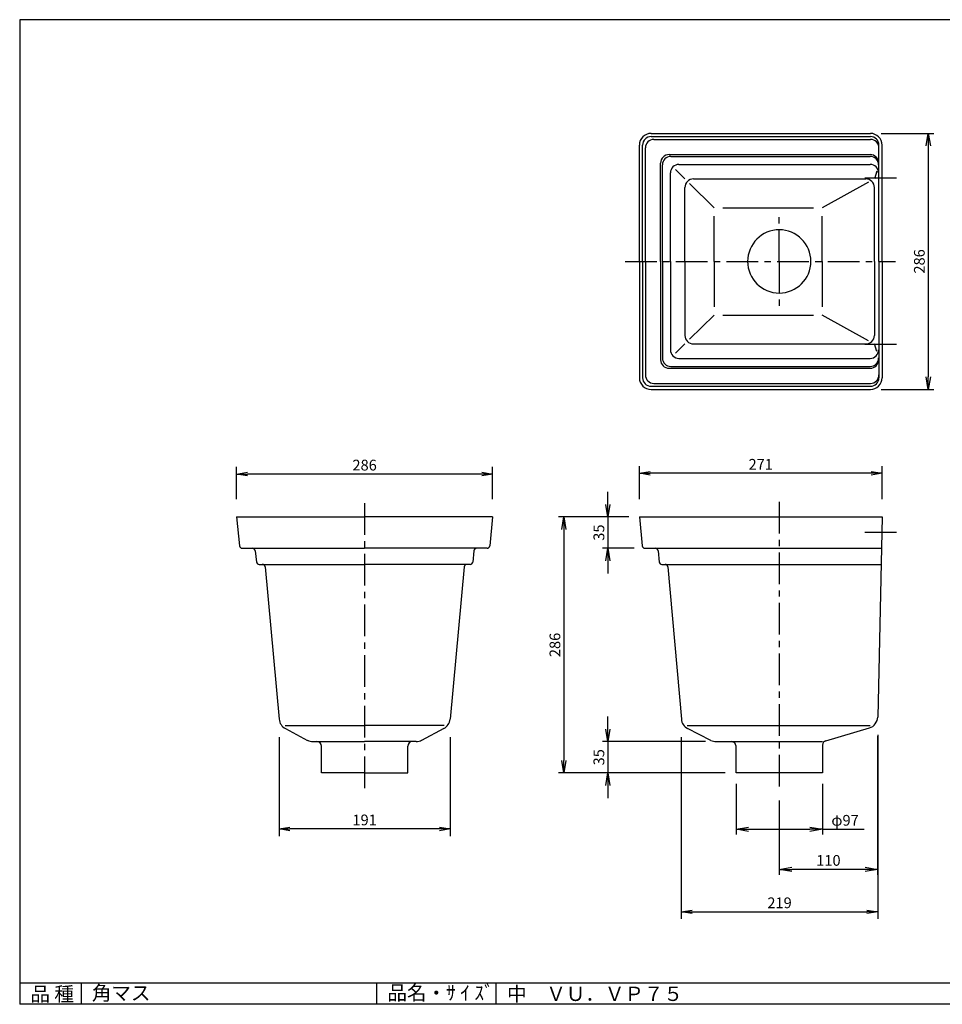
# Model space of a CAD drawing. Extents: x 20 to 1612, y 4 to 1124.
# Drawn here: x 20 to 1051, y 24 to 1124 of the extents above; entities that cross this region are included whole.
import ezdxf

# ---------------------------------------------------------------- set-up
doc = ezdxf.new("R2010")
doc.units = 0
doc.header["$LTSCALE"] = 5.657143
doc.header["$PDMODE"] = 1
doc.linetypes.add('CENTER', pattern=[2, 1.25, -0.25, 0.25, -0.25])
doc.layers.get('0').update_dxf_attribs({"linetype": 'CONTINUOUS'})
doc.layers.get('DEFPOINTS').update_dxf_attribs({"linetype": 'CONTINUOUS'})
for name, color, linetype in [('CENTER_L', 1, 'CENTER'), ('SEIHIN', 3, 'CONTINUOUS'), ('SUNPOU', 4, 'CONTINUOUS'), ('ZUWAKU', 7, 'CONTINUOUS')]:
    doc.layers.add(name, color=color, linetype=linetype)
doc.styles.get("Standard").update_dxf_attribs({"font": 'txt', "bigfont": 'bigfont.shx'})
doc.dimstyles.get("Standard").update_dxf_attribs({"dimtxt": 0.18, "dimasz": 0.18, "dimexe": 0.18, "dimexo": 0.0625, "dimgap": 0.09, "dimtad": 0, "dimtih": 1, "dimtoh": 1, "dimdec": 4, "dimzin": 0, "dimtxsty": 'STANDARD', "dimcen": 0.09, "dimazin": 3, "dimtfac": 1, "dimtdec": 4, "dimtofl": 0, "dimtmove": 0, "dimatfit": 3, "dimtolj": 1, "dimtzin": 0})

# ---------------------------------------------------------------- blocks, each defined once
blk = doc.blocks.new('_OPEN')
at = {"color": 0, "linetype": 'BYBLOCK'}
for p, q in [((-1, 0.167), (0, 0)), ((0, 0), (-1, -0.167)), ((0, 0), (-1, 0))]:
    blk.add_line(p, q, dxfattribs=at)
blk = doc.blocks.new('*D1')
at = {"color": 4, "linetype": 'BYBLOCK'}
for p, q in [((460.4, 568.5), (460.4, 604.4)), ((734.4, 596.4), (472.4, 596.4)), ((746.4, 568.5), (746.4, 604.4))]:
    blk.add_line(p, q, dxfattribs=at)
at = {"layer": 'DEFPOINTS', "color": 0, "linetype": 'BYBLOCK'}
for p in [(460.4, 596.4), (460.4, 548.5), (746.4, 548.5)]:
    blk.add_point(p, dxfattribs=at)
at = {"color": 4, "linetype": 'BYBLOCK', "xscale": 12, "yscale": 12, "zscale": 12, "rotation": 180}
blk.add_blockref('_OPEN', (460.4, 596.4), dxfattribs=at)
at = {"color": 4, "linetype": 'BYBLOCK', "xscale": 12, "yscale": 12, "zscale": 12}
blk.add_blockref('_OPEN', (746.4, 596.4), dxfattribs=at)
at = {"color": 4, "linetype": 'BYBLOCK', "insert": (603.4, 606.4), "char_height": 12, "attachment_point": 5}
blk.add_mtext('\\A1;286', dxfattribs=at)
blk = doc.blocks.new('*D2')
at = {"color": 4, "linetype": 'BYBLOCK'}
for p, q in [((347.7, 307), (347.7, 196.4)), ((538.7, 307), (538.7, 196.4)), ((526.7, 204.4), (359.7, 204.4))]:
    blk.add_line(p, q, dxfattribs=at)
at = {"layer": 'DEFPOINTS', "color": 0, "linetype": 'BYBLOCK'}
for p in [(347.7, 327), (538.7, 327), (347.7, 204.4)]:
    blk.add_point(p, dxfattribs=at)
at = {"color": 4, "linetype": 'BYBLOCK', "xscale": 12, "yscale": 12, "zscale": 12, "rotation": 180}
blk.add_blockref('_OPEN', (347.7, 204.4), dxfattribs=at)
at = {"color": 4, "linetype": 'BYBLOCK', "xscale": 12, "yscale": 12, "zscale": 12}
blk.add_blockref('_OPEN', (538.7, 204.4), dxfattribs=at)
at = {"color": 4, "linetype": 'BYBLOCK', "insert": (443.2, 214.4), "char_height": 12, "attachment_point": 5}
blk.add_mtext('\\A1;191', dxfattribs=at)
blk = doc.blocks.new('*D3')
at = {"color": 4, "linetype": 'BYBLOCK'}
for p, q in [((910.4, 568.5), (910.4, 605.3)), ((1181.4, 568.5), (1181.4, 605.3)), ((1169.4, 597.3), (922.4, 597.3))]:
    blk.add_line(p, q, dxfattribs=at)
at = {"layer": 'DEFPOINTS', "color": 0, "linetype": 'BYBLOCK'}
for p in [(910.4, 597.3), (910.4, 548.5), (1181.4, 548.5)]:
    blk.add_point(p, dxfattribs=at)
at = {"color": 4, "linetype": 'BYBLOCK', "xscale": 12, "yscale": 12, "zscale": 12, "rotation": 180}
blk.add_blockref('_OPEN', (910.4, 597.3), dxfattribs=at)
at = {"color": 4, "linetype": 'BYBLOCK', "xscale": 12, "yscale": 12, "zscale": 12}
blk.add_blockref('_OPEN', (1181.4, 597.3), dxfattribs=at)
at = {"color": 4, "linetype": 'BYBLOCK', "insert": (1045.9, 607.3), "char_height": 12, "attachment_point": 5}
blk.add_mtext('\\A1;271', dxfattribs=at)
blk = doc.blocks.new('*D4')
at = {"color": 4, "linetype": 'BYBLOCK'}
for p, q in [((996.4, 309.4), (996.4, 103.8)), ((777, 307), (777, 103.8)), ((789, 111.8), (984.4, 111.8))]:
    blk.add_line(p, q, dxfattribs=at)
at = {"layer": 'DEFPOINTS', "color": 0, "linetype": 'BYBLOCK'}
for p in [(777, 327), (996.4, 329.4), (996.4, 111.8)]:
    blk.add_point(p, dxfattribs=at)
at = {"color": 4, "linetype": 'BYBLOCK', "xscale": 12, "yscale": 12, "zscale": 12, "rotation": 180}
blk.add_blockref('_OPEN', (777, 111.8), dxfattribs=at)
at = {"color": 4, "linetype": 'BYBLOCK', "xscale": 12, "yscale": 12, "zscale": 12}
blk.add_blockref('_OPEN', (996.4, 111.8), dxfattribs=at)
at = {"color": 4, "linetype": 'BYBLOCK', "insert": (886.7, 121.8), "char_height": 12, "attachment_point": 5}
blk.add_mtext('\\A1;219', dxfattribs=at)
blk = doc.blocks.new('*D5')
at = {"color": 4, "linetype": 'BYBLOCK'}
for p, q in [((996.2, 307.9), (996.2, 153.2)), ((886.4, 236.3), (886.4, 153.2)), ((982.2, 159.2), (900.4, 159.2))]:
    blk.add_line(p, q, dxfattribs=at)
at = {"layer": 'DEFPOINTS', "color": 0, "linetype": 'BYBLOCK'}
for p in [(996.2, 319.9), (886.4, 248.3), (886.4, 159.2)]:
    blk.add_point(p, dxfattribs=at)
at = {"color": 4, "linetype": 'BYBLOCK', "xscale": 14, "yscale": 14, "zscale": 14, "rotation": 180}
blk.add_blockref('_OPEN', (886.4, 159.2), dxfattribs=at)
at = {"color": 4, "linetype": 'BYBLOCK', "xscale": 14, "yscale": 14, "zscale": 14}
blk.add_blockref('_OPEN', (996.2, 159.2), dxfattribs=at)
at = {"color": 4, "linetype": 'BYBLOCK', "insert": (941.3, 169.2), "char_height": 12, "attachment_point": 5}
blk.add_mtext('\\A1;110', dxfattribs=at)
blk = doc.blocks.new('*D7')
at = {"color": 4, "linetype": 'BYBLOCK'}
for p, q in [((1000.2, 1036.4), (1058.9, 1036.4)), ((1052.9, 1022.4), (1052.9, 764.4)), ((1000.2, 750.4), (1058.9, 750.4))]:
    blk.add_line(p, q, dxfattribs=at)
at = {"layer": 'DEFPOINTS', "color": 0, "linetype": 'BYBLOCK'}
for p in [(988.2, 1036.4), (988.2, 750.4), (1052.9, 750.4)]:
    blk.add_point(p, dxfattribs=at)
at = {"color": 4, "linetype": 'BYBLOCK', "xscale": 14, "yscale": 14, "zscale": 14}
for p, rotation in [((1052.9, 1036.4), 90), ((1052.9, 750.4), 270)]:
    blk.add_blockref('_OPEN', p, dxfattribs=dict(at, rotation=rotation))
at = {"color": 4, "linetype": 'BYBLOCK', "insert": (1042.9, 893.4), "char_height": 12, "attachment_point": 5, "rotation": 90}
blk.add_mtext('\\A1;286', dxfattribs=at)
blk = doc.blocks.new('*D8')
at = {"color": 4, "linetype": 'BYBLOCK'}
for p, q in [((694.9, 566.9), (694.9, 580.9)), ((718.2, 552.9), (688.9, 552.9)), ((694.9, 552.9), (694.9, 517.9)), ((724.4, 517.9), (688.9, 517.9)), ((694.9, 503.9), (694.9, 489.9))]:
    blk.add_line(p, q, dxfattribs=at)
at = {"layer": 'DEFPOINTS', "color": 0, "linetype": 'BYBLOCK'}
for p in [(730.2, 552.9), (694.9, 517.9), (736.4, 517.9)]:
    blk.add_point(p, dxfattribs=at)
at = {"color": 4, "linetype": 'BYBLOCK', "xscale": 14, "yscale": 14, "zscale": 14}
for p, rotation in [((694.9, 552.9), 270), ((694.9, 517.9), 90)]:
    blk.add_blockref('_OPEN', p, dxfattribs=dict(at, rotation=rotation))
at = {"color": 4, "linetype": 'BYBLOCK', "insert": (684.9, 535.4), "char_height": 12, "attachment_point": 5, "rotation": 90}
blk.add_mtext('\\A1;35', dxfattribs=at)
blk = doc.blocks.new('*D9')
at = {"color": 4, "linetype": 'BYBLOCK'}
for p, q in [((694.9, 315.9), (694.9, 329.9)), ((804, 301.9), (688.9, 301.9)), ((694.9, 301.9), (694.9, 266.9)), ((826.1, 266.9), (688.9, 266.9)), ((694.9, 252.9), (694.9, 238.9))]:
    blk.add_line(p, q, dxfattribs=at)
at = {"layer": 'DEFPOINTS', "color": 0, "linetype": 'BYBLOCK'}
for p in [(816, 301.9), (694.9, 266.9), (838.1, 266.9)]:
    blk.add_point(p, dxfattribs=at)
at = {"color": 4, "linetype": 'BYBLOCK', "xscale": 14, "yscale": 14, "zscale": 14}
for p, rotation in [((694.9, 301.9), 270), ((694.9, 266.9), 90)]:
    blk.add_blockref('_OPEN', p, dxfattribs=dict(at, rotation=rotation))
at = {"color": 4, "linetype": 'BYBLOCK', "insert": (684.9, 284.4), "char_height": 12, "attachment_point": 5, "rotation": 90}
blk.add_mtext('\\A1;35', dxfattribs=at)
blk = doc.blocks.new('*D10')
at = {"color": 4, "linetype": 'BYBLOCK'}
for p, q in [((718.2, 552.9), (639.8, 552.9)), ((645.8, 538.9), (645.8, 280.9)), ((826.1, 266.9), (639.8, 266.9))]:
    blk.add_line(p, q, dxfattribs=at)
at = {"layer": 'DEFPOINTS', "color": 0, "linetype": 'BYBLOCK'}
for p in [(730.2, 552.9), (645.8, 266.9), (838.1, 266.9)]:
    blk.add_point(p, dxfattribs=at)
at = {"color": 4, "linetype": 'BYBLOCK', "xscale": 14, "yscale": 14, "zscale": 14}
for p, rotation in [((645.8, 552.9), 90), ((645.8, 266.9), 270)]:
    blk.add_blockref('_OPEN', p, dxfattribs=dict(at, rotation=rotation))
at = {"color": 4, "linetype": 'BYBLOCK', "insert": (635.8, 409.9), "char_height": 12, "attachment_point": 5, "rotation": 90}
blk.add_mtext('\\A1;286', dxfattribs=at)
blk = doc.blocks.new('*D11')
at = {"color": 4, "linetype": 'BYBLOCK'}
for p, q in [((838.1, 254.9), (838.1, 198)), ((934.7, 254.9), (934.7, 198)), ((852.1, 204), (920.7, 204)), ((934.7, 204), (981.1, 204))]:
    blk.add_line(p, q, dxfattribs=at)
at = {"layer": 'DEFPOINTS', "color": 0, "linetype": 'BYBLOCK'}
for p in [(838.1, 266.9), (934.7, 266.9), (934.7, 204)]:
    blk.add_point(p, dxfattribs=at)
at = {"color": 4, "linetype": 'BYBLOCK', "xscale": 14, "yscale": 14, "zscale": 14, "rotation": 180}
blk.add_blockref('_OPEN', (838.1, 204), dxfattribs=at)
at = {"color": 4, "linetype": 'BYBLOCK', "xscale": 14, "yscale": 14, "zscale": 14}
blk.add_blockref('_OPEN', (934.7, 204), dxfattribs=at)
at = {"color": 4, "linetype": 'BYBLOCK', "insert": (959.9, 214), "char_height": 12, "attachment_point": 5}
blk.add_mtext('\\A1;φ97', dxfattribs=at)

msp = doc.modelspace()

# ---------------------------------------------------------------- linework, layer by layer
at = {"layer": 'CENTER_L', "color": 1, "linetype": 'CENTER', "ltscale": 5}
for p, q in [((999.54, 947.11), (960.78, 947.11)), ((868.4, 854.11), (868.4, 906.18)), ((696.25, 854.11), (998.11, 854.11)), ((868.4, 854.11), (868.4, 802.03)), ((999.54, 761.11), (960.78, 761.11)), ((405.2, 583.99), (405.2, 263.07)), ((868.4, 585.65), (868.4, 264.06)), ((999.54, 551.1), (960.78, 551.1))]:
    msp.add_line(p, q, dxfattribs=at)
at = {"layer": 'SEIHIN', "color": 3, "linetype": 'CONTINUOUS'}
for p, q in [((725.2, 997.11), (970.2, 997.11)), ((725.22, 993.59), (970.2, 993.59)), ((728.37, 990.44), (970.2, 990.44)), ((712.2, 854.11), (712.2, 984.11)), ((715.72, 854.11), (715.72, 984.09)), ((718.87, 854.11), (718.87, 980.94)), ((979.7, 854.11), (979.7, 984.09)), ((983.2, 854.11), (983.2, 984.11)), ((745.33, 973.48), (969.83, 973.48)), ((747.33, 971.48), (969.83, 971.48)), ((735.83, 854.11), (735.83, 963.98)), ((737.83, 854.11), (737.83, 961.98)), ((756.4, 962.41), (969.83, 962.41)), ((746.9, 854.11), (746.9, 952.91)), ((763.01, 946.29), (752.52, 956.79)), ((772.51, 946.29), (965.2, 946.29)), ((977.37, 954.91), (974.7, 946.29)), ((763.01, 854.11), (763.01, 936.79)), ((795.74, 914.15), (768.32, 941.08)), ((968.19, 942.72), (916.2, 914.15)), ((974.7, 854.11), (974.7, 936.79)), ((805.24, 914.15), (906.7, 914.15)), ((795.74, 854.11), (795.74, 904.65)), ((916.2, 854.11), (916.2, 904.65)), ((712.2, 854.11), (712.2, 724.11)), ((715.72, 854.11), (715.72, 724.13)), ((718.87, 854.11), (718.87, 727.28)), ((735.83, 854.11), (735.83, 744.24)), ((737.83, 854.11), (737.83, 746.24)), ((746.9, 854.11), (746.9, 755.31)), ((763.01, 854.11), (763.01, 771.42)), ((795.74, 854.11), (795.74, 803.56)), ((916.2, 854.11), (916.2, 803.56)), ((974.7, 854.11), (974.7, 771.42)), ((979.7, 854.11), (979.7, 724.13)), ((983.2, 854.11), (983.2, 724.11)), ((795.74, 794.06), (768.32, 767.14)), ((805.24, 794.06), (906.7, 794.06)), ((968.19, 765.5), (916.2, 794.06)), ((763.01, 761.92), (752.52, 751.43)), ((772.51, 761.92), (965.2, 761.92)), ((977.37, 753.31), (974.7, 761.92)), ((756.4, 745.81), (969.83, 745.81)), ((745.33, 734.74), (969.83, 734.74)), ((747.33, 736.74), (969.83, 736.74)), ((728.37, 717.78), (970.2, 717.78)), ((725.2, 711.11), (970.2, 711.11)), ((725.22, 714.63), (970.2, 714.63)), ((262.2, 568.61), (405.2, 568.61)), ((262.2, 568.61), (265.43, 536.31)), ((548.2, 568.61), (405.2, 568.61)), ((548.2, 568.61), (544.97, 536.31)), ((712.2, 568.61), (983.2, 568.6)), ((712.2, 568.61), (715.43, 536.31)), ((983.2, 568.6), (978.4, 345.13)), ((268.41, 533.61), (405.2, 533.61)), ((283, 530.94), (284.4, 518.27)), ((541.98, 533.61), (405.2, 533.61)), ((527.4, 530.94), (526, 518.27)), ((718.41, 533.61), (983.2, 533.6)), ((733, 530.94), (734.4, 518.27)), ((287.38, 515.61), (405.2, 515.61)), ((293.94, 512.87), (309.7, 342.76)), ((523.01, 515.61), (405.2, 515.61)), ((516.46, 512.87), (500.7, 342.76)), ((737.38, 515.61), (982.74, 515.6)), ((743.94, 512.87), (759.06, 342.76)), ((316.28, 335.61), (405.2, 335.61)), ((316.65, 332.32), (341.48, 319.07)), ((494.12, 335.61), (405.2, 335.61)), ((493.74, 332.32), (468.92, 319.07)), ((765.64, 335.61), (969.87, 335.6)), ((792.11, 319.03), (766.09, 332.34)), ((920.29, 318.66), (969.06, 332.93)), ((347.48, 317.61), (405.2, 317.61)), ((356.9, 282.61), (356.9, 312.61)), ((462.92, 317.61), (405.2, 317.61)), ((453.5, 282.61), (453.5, 312.61)), ((798.03, 317.6), (916.7, 317.6)), ((820.1, 282.6), (820.1, 312.6)), ((916.7, 313.86), (916.7, 282.6)), ((405.2, 282.61), (356.9, 282.61)), ((405.2, 282.61), (453.5, 282.61)), ((916.7, 282.6), (820.1, 282.6))]:
    msp.add_line(p, q, dxfattribs=at)
for centre, radius, start, end in [((725.2, 984.11), 13, 90, 180), ((725.22, 984.09), 9.5, 90, 180), ((728.37, 980.94), 9.5, 90, 180), ((970.2, 984.11), 13, 0, 90), ((970.2, 984.09), 9.5, 0, 90), ((970.2, 980.94), 9.5, 0, 90), ((745.33, 963.98), 9.5, 90, 180), ((747.33, 961.98), 9.5, 90, 180), ((969.83, 963.98), 9.5, 0, 90), ((969.83, 961.98), 9.5, 0, 90), ((756.4, 952.91), 9.5, 90, 180), ((969.83, 952.91), 9.5, 0, 90), ((772.51, 936.79), 9.5, 90, 180), ((965.2, 936.79), 9.5, 0, 90), ((868.4, 854.11), 35.3, 270, 269.99984), ((772.51, 771.42), 9.5, 180, 270), ((965.2, 771.42), 9.5, 270, 0), ((756.4, 755.31), 9.5, 180, 270), ((969.83, 755.31), 9.5, 270, 0), ((745.33, 744.24), 9.5, 180, 270), ((747.33, 746.24), 9.5, 180, 270), ((969.83, 746.24), 9.5, 270, 0), ((969.83, 744.24), 9.5, 270, 0), ((728.37, 727.28), 9.5, 180, 270), ((970.2, 727.28), 9.5, 270, 0), ((725.2, 724.11), 13, 180, 270), ((725.22, 724.13), 9.5, 180, 270), ((970.2, 724.13), 9.5, 270, 0), ((970.2, 724.11), 13, 270, 0), ((268.41, 536.61), 3, 185.7104, 270), ((280.01, 530.61), 3, 6.3404, 90), ((530.38, 530.61), 3, 90, 173.6596), ((541.98, 536.61), 3, 270, 354.2896), ((718.41, 536.61), 3, 185.7104, 270), ((730.01, 530.61), 3, 6.34019, 90), ((287.38, 518.61), 3, 186.3404, 270), ((523.01, 518.61), 3, 270, 353.6596), ((737.38, 518.61), 3, 186.3404, 270), ((290.95, 512.61), 3, 5.08117, 90), ((519.44, 512.61), 3, 90, 174.92073), ((740.95, 512.61), 3, 5.07927, 90), ((322.65, 343.85), 13, 185.07951, 242.51503), ((487.75, 343.85), 13, 297.48438, 354.92001), ((772.01, 343.91), 13, 185.07907, 242.91616), ((965.41, 345.41), 13, 286.31505, 358.77025), ((347.48, 330.61), 13, 242.51523, 270), ((462.92, 330.61), 13, 270, 297.48438), ((798.03, 330.6), 13, 242.91636, 270), ((351.9, 312.61), 5, 0, 90), ((458.5, 312.61), 5, 90, 180), ((815.1, 312.6), 5, 0, 90), ((921.7, 313.86), 5, 106.31938, 180)]:
    msp.add_arc(centre, radius, start, end, dxfattribs=at)
at = {"layer": 'ZUWAKU', "color": 7, "linetype": 'CONTINUOUS'}
for p, q in [((1611.9, 1124.17), (19.9, 1124.17)), ((19.9, 1124.17), (19.9, 24.17)), ((1611.9, 24.17), (19.9, 24.17))]:
    msp.add_line(p, q, dxfattribs=at)
at = {"layer": 'ZUWAKU', "color": 7, "ltscale": 10}
for p, q in [((19.9, 48.17), (1611.9, 48.17)), ((88.92, 24.17), (88.92, 48.17)), ((418.83, 24.17), (418.83, 48.17)), ((552.01, 24.17), (552.01, 48.17))]:
    msp.add_line(p, q, dxfattribs=at)

# ---------------------------------------------------------------- texts
at = {"layer": 'ZUWAKU', "color": 7}
for s, p in [('品 種', (31.91, 27.65)), ('角マス', (100.5, 28.81)), ('品名・ｻ ｲ ｽﾞ', (430.71, 28.97)), ('中\u3000ＶＵ．ＶＰ７５', (564.43, 27.89))]:
    msp.add_text(s, height=16, dxfattribs=at).set_placement(p)

# ---------------------------------------------------------------- dimensions: what is measured, and where the dimension line sits
at = {"layer": 'SUNPOU', "linetype": 'CONTINUOUS'}
for base, p1, p2, picture, middle, set_off in [((1034.9, 711.11), (970.2, 997.11), (970.2, 711.11), '*D7', (1024.9, 854.11), (-17.98, -39.28)), ((676.89, 533.61), (712.2, 568.61), (718.41, 533.61), '*D8', (666.89, 551.11), (-17.98, 15.72)), ((627.86, 282.6), (712.2, 568.61), (820.1, 282.6), '*D10', (617.86, 425.61), (-17.98, 15.72)), ((676.89, 282.6), (798.03, 317.6), (820.1, 282.6), '*D9', (666.89, 300.1), (-17.98, 15.72))]:
    dim = msp.add_linear_dim(base=base, p1=p1, p2=p2, angle=90, dimstyle='STANDARD', override={"dimtxt": 12, "dimasz": 14, "dimexe": 6, "dimexo": 12, "dimgap": 4, "dimtad": 3, "dimtih": 0, "dimtoh": 0, "dimdec": 0, "dimblk1": 'OPEN', "dimblk2": 'OPEN', "dimsah": 1, "dimcen": 150, "dimclrd": 4, "dimclre": 4, "dimclrt": 4, "dimtdec": 2, "dimtofl": 1}, dxfattribs=at)
    dim.commit()
    dim.dimension.update_dxf_attribs({"geometry": picture, "text_midpoint": middle, "insert": set_off})
at = {"layer": 'SUNPOU', "color": 4, "linetype": 'CONTINUOUS'}
for base, p1, p2, picture, middle, set_off in [((262.2, 616.5), (548.2, 568.61), (262.2, 568.61), '*D1', (405.2, 626.5), (-198.18, 20.15)), ((712.2, 617.42), (983.2, 568.6), (712.2, 568.61), '*D3', (847.7, 627.42), (-198.18, 20.15)), ((309.7, 220.08), (500.7, 342.76), (309.7, 342.76), '*D2', (405.2, 230.08), (-37.98, 15.72)), ((978.4, 127.56), (759.06, 342.76), (978.4, 345.13), '*D4', (868.73, 137.56), (-17.98, 15.72))]:
    dim = msp.add_linear_dim(base=base, p1=p1, p2=p2, dimstyle='STANDARD', override={"dimtxt": 12, "dimasz": 12, "dimexe": 8, "dimexo": 20, "dimgap": 4, "dimtad": 3, "dimtih": 0, "dimtoh": 0, "dimdec": 0, "dimblk1": 'OPEN', "dimblk2": 'OPEN', "dimsah": 1, "dimcen": 12, "dimclrd": 4, "dimclre": 4, "dimclrt": 4, "dimtdec": 0}, dxfattribs=at)
    dim.commit()
    dim.dimension.update_dxf_attribs({"geometry": picture, "text_midpoint": middle, "insert": set_off})
at = {"layer": 'SUNPOU', "linetype": 'CONTINUOUS'}
dim = msp.add_linear_dim(base=(868.4, 174.9), p1=(978.2, 335.6), p2=(868.4, 264.06), dimstyle='STANDARD', override={"dimtxt": 12, "dimasz": 14, "dimexe": 6, "dimexo": 12, "dimgap": 4, "dimtad": 3, "dimtih": 0, "dimtoh": 0, "dimdec": 0, "dimblk1": 'OPEN', "dimblk2": 'OPEN', "dimsah": 1, "dimcen": 150, "dimclrd": 4, "dimclre": 4, "dimclrt": 4, "dimtdec": 2, "dimtofl": 1}, dxfattribs=at)
dim.commit()
dim.dimension.update_dxf_attribs({"geometry": '*D5', "text_midpoint": (923.3, 184.9), "insert": (-17.98, 15.72)})
dim = msp.add_linear_dim(base=(916.7, 219.74), p1=(820.1, 282.6), p2=(916.7, 282.6), text='φ<>', dimstyle='STANDARD', override={"dimtxt": 12, "dimasz": 14, "dimexe": 6, "dimexo": 12, "dimgap": 4, "dimtad": 3, "dimtih": 0, "dimtoh": 0, "dimdec": 0, "dimblk1": 'OPEN', "dimblk2": 'OPEN', "dimsah": 1, "dimcen": 150, "dimclrd": 4, "dimclre": 4, "dimclrt": 4, "dimtdec": 2, "dimtofl": 1}, dxfattribs=at)
dim.commit()
dim.dimension.update_dxf_attribs({"geometry": '*D11', "text_midpoint": (941.9, 219.74), "dimtype": 160, "insert": (-17.98, 15.72)})

doc.saveas('drawing.dxf')
